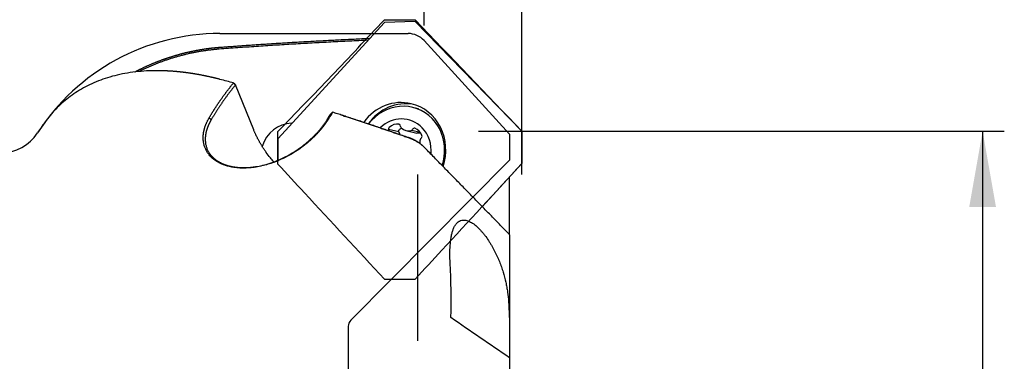
# Model space of a CAD drawing. Units: millimetres. Extents: x 232 to 337, y 229 to 355.
# Drawn here: x 291 to 337, y 303 to 319 of the extents above; entities that cross this region are included whole.
import ezdxf

# ---------------------------------------------------------------- set-up
doc = ezdxf.new("R2010")
doc.units = ezdxf.units.MM
for name, color, linetype in [('1', 4, 'Continuous'), ('2', 7, 'Continuous'), ('81', 3, 'Continuous'), ('CUT', 1, 'Continuous'), ('NOCUT', 7, 'Continuous')]:
    doc.layers.add(name, color=color, linetype=linetype)

msp = doc.modelspace()

# ---------------------------------------------------------------- linework, layer by layer
at = {"layer": '1'}
for p, q in [((303.333, 313.513), (308.252, 318.88)), ((309.662, 318.924), (308.252, 318.88)), ((309.662, 318.924), (314.58, 313.868)), ((301.385, 315.999), (301.341, 316.066)), ((302.221, 313.923), (301.385, 315.999)), ((309.822, 314.895), (309.536, 314.964)), ((303.968, 314.232), (303.993, 314.233)), ((308.948, 314.168), (308.973, 314.162)), ((303.333, 313.513), (303.333, 312.524)), ((308.909, 313.834), (308.436, 313.948)), ((309.238, 313.898), (309.733, 313.779)), ((309.508, 313.918), (309.885, 313.827)), ((314.58, 312.374), (314.58, 313.868)), ((312.756, 310.383), (314.58, 312.374)), ((309.776, 311.868), (309.776, 304.204)), ((314.013, 309.088), (314.013, 311.755)), ((314.013, 309.088), (314.013, 304.674)), ((314.013, 304.674), (314.013, 303.793)), ((314.013, 303.793), (314.013, 299.331))]:
    msp.add_line(p, q, dxfattribs=at)
for centre, radius, start, end in [((300.667, 308.368), 10, 143.1512, 147.2028), ((290.58, 314.868), 2, 270, 327.2028)]:
    msp.add_arc(centre, radius, start, end, dxfattribs=at)
for centre, major_axis, ratio, start_param, end_param in [((308.957, 312.943), (0.526, 2.188), 0.936533, 0, 1.157817), ((309.178, 312.89), (-0.526, -2.188), 0.936533, 3.195729, 4.308245), ((309.045, 312.922), (-0.491, -2.042), 0.936533, 2.607434, 4.277092), ((308.957, 312.943), (0.526, 2.188), 0.936533, 4.616515, 6.283185), ((308.991, 312.935), (-0.351, -1.458), 0.936533, 2.607434, 4.121191), ((309.045, 312.922), (-0.491, -2.042), 0.936533, 1.480388, 2.607434), ((303.968, 312.738), (-0.453, -1.432), 0.94869, 3.463139, 4.714527), ((308.529, 313.967), (0.0233, 0.0971), 0.936533, 0.973101, 2.345635), ((308.812, 313.635), (0.13, 0.541), 0.936533, 0.052977, 0.973101), ((308.897, 314.083), (0.0233, 0.0971), 0.936533, 4.963629, 6.336162), ((309.085, 314.089), (0.0233, 0.0971), 0.936533, 1.822036, 2.670971), ((309.368, 314.439), (0.13, 0.541), 0.936533, 2.670971, 3.591095), ((309.615, 313.902), (0.0233, 0.0971), 0.936533, 6.209089, 7.581622), ((309.478, 313.467), (0.13, 0.541), 0.936533, 5.288965, 6.209089), ((308.991, 312.935), (-0.351, -1.458), 0.936533, 1.71208, 2.607434), ((308.366, 313.862), (0.0233, 0.0971), 0.936533, 5.068303, 5.487227), ((309.452, 313.996), (0.0233, 0.0971), 0.936533, 3.591095, 4.44003), ((309.978, 313.455), (0.0233, 0.0971), 0.936533, 0.774838, 1.623774), ((309.884, 313.625), (0.0233, 0.0971), 0.936533, 3.916431, 5.288965), ((310.399, 313.379), (0.13, 0.541), 0.936533, 1.623774, 1.964032)]:
    msp.add_ellipse(centre, major_axis=major_axis, ratio=ratio, start_param=start_param, end_param=end_param, dxfattribs=at)
for points, degree in [([(307.494, 318.056), (304.052, 317.904), (300.633, 317.647)], 2), ([(301.291, 316.088), (301.083, 316.145), (300.875, 316.2), (300.667, 316.255)], 3), ([(301.385, 315.999), (301.067, 315.617), (300.761, 315.175)], 2), ([(301.291, 316.088), (301.341, 316.066)], 1), ([(301.291, 316.088), (301.385, 315.999)], 1), ([(300.761, 315.175), (300.509, 314.811), (300.267, 314.393)], 2), ([(300.267, 314.393), (300.168, 314.477)], 1), ([(305.602, 314.389), (305.681, 314.52), (305.76, 314.647)], 2), ([(305.602, 314.389), (305.696, 314.479)], 1), ([(305.854, 314.737), (305.802, 314.652), (305.749, 314.566), (305.696, 314.479)], 3), ([(305.76, 314.647), (305.854, 314.737)], 1), ([(306.345, 314.58), (306.259, 314.608)], 1), ([(306.344, 314.58), (307.842, 314.098), (309.386, 313.559)], 2), ([(309.386, 313.559), (309.335, 313.572)], 1), ([(300.708, 312.403), (300.667, 312.392)], 1), ([(311.31, 305.266), (311.33, 306.124), (311.318, 306.962), (311.275, 307.78)], 3), ([(313.963, 306.007), (313.99, 305.57), (314.006, 305.125), (314.013, 304.674)], 3), ([(314.005, 303.419), (313.107, 304.034), (312.209, 304.65), (311.31, 305.266)], 3), ([(314.013, 303.793), (314.011, 303.669), (314.009, 303.544), (314.005, 303.419)], 3)]:
    msp.add_open_spline(points, degree=degree, dxfattribs=at)
for points, degree, knots in [([(300.667, 317.736), (300.748, 317.742), (300.912, 317.755), (301.161, 317.773), (301.415, 317.792), (301.674, 317.81), (301.938, 317.829), (302.207, 317.847), (302.481, 317.866), (302.76, 317.884), (303.044, 317.903), (303.333, 317.921), (303.627, 317.94), (303.927, 317.958), (304.231, 317.976), (304.541, 317.995), (304.855, 318.013), (305.175, 318.03), (305.5, 318.048), (305.83, 318.065), (306.165, 318.083), (306.505, 318.1), (306.85, 318.116), (307.2, 318.133), (307.444, 318.144), (307.572, 318.149), (307.582, 318.15)], 3, [0, 0, 0, 0, 0.035245, 0.071223, 0.107932, 0.145375, 0.183549, 0.222456, 0.262095, 0.302467, 0.343571, 0.385407, 0.427976, 0.471277, 0.51531, 0.560076, 0.605574, 0.651804, 0.698767, 0.746462, 0.794889, 0.844049, 0.893941, 0.944566, 0.995923, 1, 1, 1, 1]), ([(296.735, 316.594), (296.744, 316.599), (296.768, 316.611), (296.806, 316.631), (296.849, 316.653), (296.893, 316.676), (296.937, 316.698), (296.981, 316.72), (297.026, 316.741), (297.07, 316.763), (297.114, 316.784), (297.159, 316.805), (297.203, 316.826), (297.248, 316.847), (297.293, 316.867), (297.338, 316.887), (297.383, 316.907), (297.428, 316.927), (297.473, 316.947), (297.519, 316.966), (297.564, 316.985), (297.609, 317.004), (297.655, 317.023), (297.701, 317.041), (297.746, 317.059), (297.792, 317.078), (297.838, 317.095), (297.884, 317.113), (297.93, 317.13), (297.976, 317.148), (298.023, 317.165), (298.069, 317.181), (298.116, 317.198), (298.162, 317.214), (298.209, 317.23), (298.255, 317.246), (298.302, 317.262), (298.349, 317.277), (298.396, 317.292), (298.443, 317.307), (298.49, 317.322), (298.537, 317.336), (298.584, 317.35), (298.632, 317.364), (298.679, 317.378), (298.726, 317.392), (298.774, 317.405), (298.821, 317.418), (298.869, 317.431), (298.917, 317.444), (298.964, 317.456), (299.012, 317.468), (299.06, 317.48), (299.108, 317.492), (299.156, 317.503), (299.204, 317.514), (299.252, 317.525), (299.3, 317.536), (299.349, 317.546), (299.397, 317.557), (299.445, 317.567), (299.493, 317.576), (299.542, 317.586), (299.59, 317.595), (299.639, 317.604), (299.687, 317.613), (299.736, 317.621), (299.785, 317.63), (299.833, 317.638), (299.882, 317.645), (299.931, 317.653), (299.98, 317.66), (300.029, 317.667), (300.078, 317.674), (300.127, 317.681), (300.176, 317.687), (300.225, 317.693), (300.274, 317.699), (300.323, 317.704), (300.372, 317.71), (300.421, 317.715), (300.47, 317.72), (300.519, 317.724), (300.569, 317.729), (300.618, 317.733), (300.651, 317.735), (300.667, 317.736)], 3, [0, 0, 0, 0, 0.007254, 0.019058, 0.030865, 0.042677, 0.054493, 0.066313, 0.078137, 0.089965, 0.101797, 0.113633, 0.125474, 0.137318, 0.149166, 0.161019, 0.172875, 0.184736, 0.1966, 0.208469, 0.220341, 0.232217, 0.244097, 0.255982, 0.26787, 0.279761, 0.291657, 0.303557, 0.315461, 0.327368, 0.339279, 0.351194, 0.363113, 0.375036, 0.386963, 0.398893, 0.410827, 0.422765, 0.434706, 0.446652, 0.458601, 0.470554, 0.48251, 0.49447, 0.506434, 0.518402, 0.530373, 0.542348, 0.554326, 0.566308, 0.578294, 0.590283, 0.602276, 0.614273, 0.626273, 0.638277, 0.650284, 0.662295, 0.674309, 0.686327, 0.698349, 0.710373, 0.722402, 0.734434, 0.746469, 0.758508, 0.77055, 0.782596, 0.794645, 0.806698, 0.818754, 0.830814, 0.842876, 0.854943, 0.867012, 0.879085, 0.891162, 0.903242, 0.915325, 0.927411, 0.939501, 0.951594, 0.963691, 0.975791, 0.987894, 1, 1, 1, 1]), ([(300.633, 317.647), (299.341, 317.55), (298.096, 317.108), (297.51, 316.9), (296.952, 316.622)], 2, [0, 0, 0, 0.676919, 0.676919, 1, 1, 1]), ([(300.667, 316.255), (300.653, 316.259), (300.625, 316.266), (300.583, 316.277), (300.541, 316.287), (300.499, 316.298), (300.458, 316.308), (300.416, 316.318), (300.374, 316.328), (300.333, 316.338), (300.291, 316.348), (300.249, 316.357), (300.208, 316.367), (300.167, 316.376), (300.125, 316.385), (300.084, 316.394), (300.043, 316.403), (300.001, 316.411), (299.96, 316.42), (299.919, 316.428), (299.878, 316.436), (299.837, 316.444), (299.796, 316.452), (299.755, 316.46), (299.714, 316.468), (299.674, 316.475), (299.633, 316.482), (299.592, 316.489), (299.552, 316.496), (299.511, 316.503), (299.471, 316.51), (299.43, 316.516), (299.39, 316.523), (299.35, 316.529), (299.309, 316.535), (299.269, 316.541), (299.229, 316.546), (299.189, 316.552), (299.149, 316.557), (299.11, 316.563), (299.07, 316.568), (299.03, 316.573), (298.99, 316.578), (298.951, 316.582), (298.911, 316.587), (298.872, 316.591), (298.832, 316.595), (298.793, 316.6), (298.754, 316.604), (298.715, 316.607), (298.676, 316.611), (298.637, 316.614), (298.598, 316.618), (298.559, 316.621), (298.52, 316.624), (298.482, 316.627), (298.443, 316.63), (298.404, 316.632), (298.366, 316.635), (298.328, 316.637), (298.289, 316.639), (298.251, 316.641), (298.213, 316.643), (298.175, 316.644), (298.137, 316.646), (298.099, 316.647), (298.061, 316.649), (298.024, 316.65), (297.986, 316.651), (297.948, 316.651), (297.911, 316.652), (297.874, 316.653), (297.836, 316.653), (297.799, 316.653), (297.762, 316.653), (297.725, 316.653), (297.52, 316.652), (297.155, 316.638), (296.648, 316.587), (296.165, 316.507), (295.707, 316.399), (295.123, 316.218), (294.454, 315.926), (293.754, 315.483), (293.156, 314.963), (292.819, 314.571), (292.665, 314.365)], 3, [0, 0, 0, 0, 0.003626, 0.007254, 0.010883, 0.014514, 0.018146, 0.021781, 0.025416, 0.029054, 0.032693, 0.036334, 0.039977, 0.043621, 0.047267, 0.050915, 0.054565, 0.058216, 0.061869, 0.065524, 0.06918, 0.072838, 0.076498, 0.08016, 0.083824, 0.087489, 0.091157, 0.094826, 0.098496, 0.102169, 0.105844, 0.10952, 0.113198, 0.116878, 0.12056, 0.124243, 0.127929, 0.131616, 0.135306, 0.138997, 0.14269, 0.146384, 0.150081, 0.15378, 0.15748, 0.161183, 0.164887, 0.168593, 0.172301, 0.176011, 0.179723, 0.183437, 0.187152, 0.19087, 0.19459, 0.198311, 0.202034, 0.20576, 0.209487, 0.213216, 0.216947, 0.22068, 0.224415, 0.228152, 0.231891, 0.235631, 0.239374, 0.243118, 0.246865, 0.250613, 0.254364, 0.258116, 0.26187, 0.265627, 0.269385, 0.273145, 0.276907, 0.332023, 0.387223, 0.442504, 0.497862, 0.553291, 0.666235, 0.778333, 0.889586, 1, 1, 1, 1]), ([(300.667, 315.262), (300.676, 315.275), (300.694, 315.301), (300.722, 315.34), (300.749, 315.38), (300.777, 315.418), (300.805, 315.457), (300.832, 315.496), (300.86, 315.534), (300.888, 315.572), (300.916, 315.61), (300.945, 315.648), (300.973, 315.686), (301.001, 315.723), (301.03, 315.761), (301.058, 315.798), (301.087, 315.835), (301.116, 315.872), (301.145, 315.908), (301.174, 315.944), (301.203, 315.981), (301.232, 316.017), (301.261, 316.052), (301.281, 316.076), (301.291, 316.088)], 3, [0, 0, 0, 0, 0.044523, 0.089135, 0.133836, 0.178625, 0.223503, 0.268469, 0.313524, 0.358668, 0.4039, 0.449222, 0.494632, 0.54013, 0.585718, 0.631394, 0.677159, 0.723013, 0.768955, 0.814986, 0.861107, 0.907316, 0.953613, 1, 1, 1, 1]), ([(300.168, 314.477), (300.175, 314.49), (300.191, 314.516), (300.214, 314.555), (300.237, 314.594), (300.26, 314.633), (300.284, 314.672), (300.307, 314.71), (300.331, 314.748), (300.354, 314.786), (300.378, 314.824), (300.402, 314.862), (300.426, 314.899), (300.449, 314.936), (300.473, 314.973), (300.497, 315.01), (300.521, 315.047), (300.545, 315.083), (300.57, 315.119), (300.594, 315.155), (300.618, 315.191), (300.643, 315.227), (300.659, 315.25), (300.667, 315.262)], 3, [0, 0, 0, 0, 0.047215, 0.094472, 0.141768, 0.189106, 0.236484, 0.283902, 0.331361, 0.378861, 0.4264, 0.47398, 0.521601, 0.569261, 0.616961, 0.664702, 0.712482, 0.760303, 0.808163, 0.856063, 0.904002, 0.951981, 1, 1, 1, 1]), ([(300.667, 312.392), (300.662, 312.394), (300.653, 312.399), (300.638, 312.406), (300.624, 312.413), (300.61, 312.421), (300.596, 312.429), (300.582, 312.436), (300.568, 312.444), (300.554, 312.452), (300.54, 312.46), (300.527, 312.468), (300.514, 312.476), (300.5, 312.485), (300.487, 312.493), (300.474, 312.502), (300.462, 312.51), (300.449, 312.519), (300.436, 312.528), (300.424, 312.537), (300.411, 312.546), (300.399, 312.555), (300.387, 312.564), (300.375, 312.574), (300.363, 312.583), (300.352, 312.593), (300.34, 312.602), (300.31, 312.628), (300.262, 312.672), (300.202, 312.735), (300.148, 312.8), (300.085, 312.887), (300.021, 312.997), (299.964, 313.131), (299.923, 313.272), (299.906, 313.381), (299.899, 313.456), (299.896, 313.495), (299.895, 313.535), (299.895, 313.574), (299.895, 313.613), (299.897, 313.653), (299.9, 313.693), (299.905, 313.733), (299.91, 313.773), (299.916, 313.814), (299.924, 313.854), (299.932, 313.895), (299.942, 313.936), (299.953, 313.977), (299.964, 314.018), (299.977, 314.059), (299.991, 314.101), (300.007, 314.142), (300.023, 314.184), (300.04, 314.225), (300.059, 314.267), (300.078, 314.309), (300.099, 314.351), (300.121, 314.393), (300.144, 314.435), (300.16, 314.463), (300.168, 314.477)], 3, [0, 0, 0, 0, 0.004657, 0.009323, 0.013998, 0.018683, 0.023379, 0.028086, 0.032805, 0.037537, 0.042282, 0.047042, 0.051816, 0.056606, 0.061412, 0.066235, 0.071075, 0.075934, 0.080812, 0.085708, 0.090625, 0.095563, 0.100522, 0.105502, 0.110505, 0.115532, 0.120581, 0.125655, 0.155973, 0.186908, 0.218563, 0.251037, 0.309902, 0.370898, 0.434407, 0.500766, 0.518277, 0.535891, 0.553613, 0.571448, 0.5894, 0.607473, 0.625671, 0.643997, 0.662457, 0.681053, 0.69979, 0.718671, 0.7377, 0.75688, 0.776215, 0.795707, 0.815361, 0.83518, 0.855165, 0.875322, 0.895652, 0.916158, 0.936843, 0.95771, 0.978762, 1, 1, 1, 1]), ([(305.696, 314.479), (305.692, 314.471), (305.683, 314.456), (305.669, 314.434), (305.655, 314.412), (305.641, 314.39), (305.627, 314.368), (305.612, 314.345), (305.598, 314.323), (305.583, 314.301), (305.568, 314.279), (305.553, 314.257), (305.537, 314.235), (305.522, 314.213), (305.506, 314.191), (305.49, 314.169), (305.474, 314.147), (305.457, 314.125), (305.441, 314.104), (305.424, 314.082), (305.407, 314.06), (305.39, 314.038), (305.373, 314.017), (305.355, 313.995), (305.337, 313.973), (305.319, 313.952), (305.301, 313.93), (305.283, 313.909), (305.264, 313.887), (305.246, 313.866), (305.227, 313.844), (305.208, 313.823), (305.188, 313.802), (305.169, 313.78), (305.149, 313.759), (305.129, 313.738), (305.109, 313.717), (305.089, 313.696), (305.068, 313.675), (305.048, 313.654), (305.027, 313.633), (304.936, 313.543), (304.77, 313.388), (304.508, 313.174), (304.229, 312.975), (303.922, 312.785), (303.589, 312.608), (303.258, 312.464), (302.952, 312.356), (302.677, 312.278), (302.415, 312.222), (302.168, 312.185), (301.939, 312.165), (301.715, 312.16), (301.53, 312.169), (301.383, 312.185), (301.272, 312.201), (301.163, 312.222), (301.081, 312.242), (301.022, 312.257), (300.987, 312.267), (300.953, 312.278), (300.919, 312.289), (300.886, 312.3), (300.853, 312.312), (300.821, 312.324), (300.789, 312.337), (300.758, 312.35), (300.727, 312.363), (300.697, 312.377), (300.677, 312.387), (300.667, 312.392)], 3, [0, 0, 0, 0, 0.006436, 0.012858, 0.019266, 0.025662, 0.032044, 0.038414, 0.044771, 0.051116, 0.057448, 0.063768, 0.070076, 0.076372, 0.082657, 0.08893, 0.095191, 0.101442, 0.107681, 0.11391, 0.120128, 0.126336, 0.132534, 0.138721, 0.144899, 0.151066, 0.157225, 0.163374, 0.169513, 0.175644, 0.181766, 0.187879, 0.193984, 0.200081, 0.20617, 0.21225, 0.218323, 0.224389, 0.230447, 0.236499, 0.242543, 0.248581, 0.314266, 0.377575, 0.438823, 0.498357, 0.56264, 0.6236, 0.667057, 0.708653, 0.748768, 0.781715, 0.813358, 0.844035, 0.874117, 0.889923, 0.905609, 0.921246, 0.936905, 0.94224, 0.947552, 0.952843, 0.958116, 0.963373, 0.968618, 0.973854, 0.979084, 0.984311, 0.989537, 0.994766, 1, 1, 1, 1]), ([(309.335, 313.572), (309.293, 313.587), (309.21, 313.616), (309.085, 313.66), (308.96, 313.703), (308.836, 313.746), (308.712, 313.789), (308.589, 313.831), (308.466, 313.873), (308.343, 313.915), (308.221, 313.957), (308.099, 313.998), (307.977, 314.04), (307.856, 314.08), (307.735, 314.121), (307.615, 314.162), (307.495, 314.202), (307.375, 314.242), (307.256, 314.281), (307.137, 314.321), (307.019, 314.36), (306.901, 314.399), (306.783, 314.437), (306.665, 314.476), (306.548, 314.514), (306.432, 314.552), (306.316, 314.589), (306.2, 314.627), (306.084, 314.664), (305.969, 314.701), (305.893, 314.725), (305.854, 314.737)], 3, [0, 0, 0, 0, 0.035829, 0.071562, 0.107199, 0.142739, 0.178183, 0.213531, 0.248783, 0.283938, 0.318998, 0.353961, 0.388828, 0.423599, 0.458273, 0.492852, 0.527334, 0.561721, 0.596011, 0.630205, 0.664303, 0.698305, 0.73221, 0.76602, 0.799734, 0.833352, 0.866873, 0.900299, 0.933629, 0.966862, 1, 1, 1, 1]), ([(300.267, 314.393), (300.263, 314.386), (300.254, 314.372), (300.242, 314.352), (300.231, 314.332), (300.219, 314.311), (300.208, 314.291), (300.198, 314.271), (300.187, 314.25), (300.177, 314.23), (300.167, 314.21), (300.157, 314.19), (300.148, 314.17), (300.139, 314.15), (300.13, 314.13), (300.121, 314.11), (300.113, 314.09), (300.105, 314.07), (300.097, 314.05), (300.09, 314.03), (300.083, 314.011), (300.076, 313.991), (300.069, 313.971), (300.063, 313.952), (300.057, 313.932), (300.051, 313.913), (300.046, 313.894), (300.04, 313.874), (300.035, 313.855), (300.031, 313.836), (300.026, 313.817), (300.022, 313.798), (300.018, 313.779), (300.014, 313.76), (300.011, 313.741), (300.008, 313.722), (300.005, 313.704), (300.002, 313.685), (300, 313.667), (299.997, 313.648), (299.995, 313.63), (299.994, 313.612), (299.992, 313.594), (299.991, 313.575), (299.99, 313.557), (299.989, 313.54), (299.989, 313.522), (299.989, 313.504), (299.989, 313.487), (299.989, 313.469), (299.989, 313.452), (299.99, 313.434), (299.991, 313.417), (299.992, 313.4), (299.997, 313.339), (300.012, 313.236), (300.053, 313.094), (300.109, 312.962), (300.164, 312.87), (300.203, 312.815), (300.221, 312.791), (300.238, 312.769), (300.257, 312.746), (300.276, 312.724), (300.295, 312.703), (300.316, 312.682), (300.336, 312.661), (300.358, 312.641), (300.379, 312.621), (300.402, 312.601), (300.424, 312.583), (300.448, 312.564), (300.472, 312.546), (300.496, 312.528), (300.521, 312.511), (300.546, 312.494), (300.572, 312.478), (300.598, 312.462), (300.625, 312.447), (300.652, 312.432), (300.679, 312.417), (300.698, 312.408), (300.708, 312.403)], 3, [0, 0, 0, 0, 0.010944, 0.021831, 0.032661, 0.043432, 0.054147, 0.064804, 0.075403, 0.085946, 0.096431, 0.106859, 0.117231, 0.127545, 0.137803, 0.148004, 0.158148, 0.168235, 0.178266, 0.188241, 0.19816, 0.208022, 0.217828, 0.227578, 0.237272, 0.24691, 0.256493, 0.266019, 0.275491, 0.284907, 0.294267, 0.303572, 0.312822, 0.322017, 0.331158, 0.340243, 0.349274, 0.35825, 0.367172, 0.376039, 0.384852, 0.393611, 0.402317, 0.410968, 0.419566, 0.42811, 0.436601, 0.445039, 0.453423, 0.461755, 0.470034, 0.47826, 0.486434, 0.494555, 0.502625, 0.573573, 0.640391, 0.703247, 0.762343, 0.773977, 0.785472, 0.796831, 0.808056, 0.819151, 0.830117, 0.840957, 0.851675, 0.862273, 0.872755, 0.883123, 0.89338, 0.903532, 0.91358, 0.923528, 0.93338, 0.943141, 0.952813, 0.962402, 0.97191, 0.981343, 0.990705, 1, 1, 1, 1]), ([(300.708, 312.403), (300.713, 312.401), (300.723, 312.396), (300.738, 312.389), (300.753, 312.381), (300.768, 312.374), (300.784, 312.368), (300.8, 312.361), (300.815, 312.354), (300.831, 312.348), (300.847, 312.341), (300.864, 312.335), (300.88, 312.329), (300.896, 312.323), (300.913, 312.317), (300.93, 312.311), (300.946, 312.305), (300.963, 312.3), (300.981, 312.294), (300.998, 312.289), (301.015, 312.284), (301.032, 312.279), (301.05, 312.274), (301.068, 312.269), (301.086, 312.264), (301.103, 312.26), (301.121, 312.255), (301.14, 312.251), (301.158, 312.247), (301.176, 312.243), (301.195, 312.239), (301.213, 312.235), (301.232, 312.231), (301.251, 312.228), (301.27, 312.224), (301.289, 312.221), (301.308, 312.218), (301.327, 312.215), (301.347, 312.212), (301.366, 312.209), (301.386, 312.207), (301.405, 312.204), (301.425, 312.202), (301.445, 312.2), (301.465, 312.198), (301.485, 312.196), (301.505, 312.194), (301.525, 312.192), (301.546, 312.191), (301.566, 312.189), (301.587, 312.188), (301.607, 312.187), (301.628, 312.186), (301.649, 312.185), (301.67, 312.184), (301.691, 312.184), (301.712, 312.183), (301.733, 312.183), (301.754, 312.183), (301.775, 312.183), (301.797, 312.183), (301.818, 312.184), (301.84, 312.184), (301.861, 312.185), (301.883, 312.185), (301.905, 312.186), (301.927, 312.187), (301.948, 312.188), (301.97, 312.19), (301.992, 312.191), (302.015, 312.193), (302.037, 312.195), (302.059, 312.196), (302.081, 312.198), (302.104, 312.201), (302.126, 312.203), (302.149, 312.205), (302.171, 312.208), (302.194, 312.211), (302.216, 312.214), (302.239, 312.217), (302.262, 312.22), (302.285, 312.223), (302.307, 312.227), (302.33, 312.231), (302.353, 312.234), (302.493, 312.258), (302.754, 312.317), (303.127, 312.436), (303.504, 312.592), (303.842, 312.766), (304.144, 312.948), (304.413, 313.134), (304.676, 313.341), (304.85, 313.497), (304.95, 313.593), (304.982, 313.624), (305.013, 313.655), (305.045, 313.688), (305.077, 313.72), (305.109, 313.754), (305.141, 313.789), (305.173, 313.824), (305.205, 313.86), (305.236, 313.896), (305.268, 313.934), (305.3, 313.972), (305.332, 314.01), (305.363, 314.05), (305.394, 314.09), (305.425, 314.131), (305.456, 314.172), (305.486, 314.214), (305.516, 314.257), (305.545, 314.301), (305.574, 314.344), (305.593, 314.374), (305.602, 314.389)], 3, [0, 0, 0, 0, 0.002725, 0.005448, 0.008167, 0.010885, 0.013601, 0.016316, 0.019029, 0.021741, 0.024452, 0.027163, 0.029873, 0.032584, 0.035295, 0.038006, 0.040719, 0.043432, 0.046147, 0.048864, 0.051583, 0.054304, 0.057027, 0.059754, 0.062483, 0.065216, 0.067953, 0.070693, 0.073438, 0.076187, 0.07894, 0.081699, 0.084463, 0.087232, 0.090008, 0.092789, 0.095576, 0.09837, 0.101171, 0.103979, 0.106794, 0.109616, 0.112447, 0.115285, 0.118131, 0.120987, 0.12385, 0.126723, 0.129605, 0.132497, 0.135398, 0.138309, 0.14123, 0.144161, 0.147103, 0.150056, 0.153019, 0.155994, 0.15898, 0.161978, 0.164988, 0.16801, 0.171044, 0.17409, 0.177149, 0.180221, 0.183305, 0.186403, 0.189514, 0.192639, 0.195778, 0.19893, 0.202097, 0.205278, 0.208473, 0.211683, 0.214907, 0.218147, 0.221401, 0.224671, 0.227957, 0.231257, 0.234574, 0.237907, 0.241255, 0.24462, 0.248001, 0.302738, 0.362474, 0.427564, 0.498286, 0.554377, 0.614905, 0.679923, 0.749478, 0.75864, 0.768013, 0.777599, 0.787396, 0.797405, 0.807625, 0.818058, 0.828702, 0.839559, 0.850627, 0.861908, 0.8734, 0.885105, 0.897022, 0.909151, 0.921493, 0.934047, 0.946813, 0.959791, 0.972981, 0.986385, 1, 1, 1, 1]), ([(308.931, 313.928), (308.96, 313.957), (308.992, 313.983), (309.028, 314.005), (309.029, 314.006), (309.03, 314.007)], 3, [0, 0, 0, 0, 0.967117, 0.967117, 1, 1, 1, 1]), ([(303.145, 312.449), (303.091, 312.511), (302.97, 312.654), (302.851, 312.811), (302.775, 312.919), (302.746, 312.961), (302.718, 313.003), (302.689, 313.045), (302.661, 313.089), (302.633, 313.133), (302.605, 313.177), (302.577, 313.223), (302.55, 313.269), (302.522, 313.316), (302.495, 313.363), (302.469, 313.411), (302.442, 313.459), (302.416, 313.509), (302.39, 313.558), (302.365, 313.609), (302.34, 313.66), (302.315, 313.711), (302.291, 313.764), (302.267, 313.816), (302.244, 313.87), (302.229, 313.905), (302.221, 313.923)], 3, [0, 0, 0, 0, 0.123852, 0.286853, 0.313962, 0.341566, 0.369667, 0.398266, 0.427366, 0.456968, 0.487074, 0.517685, 0.548803, 0.580429, 0.612564, 0.64521, 0.678368, 0.712039, 0.746225, 0.780925, 0.816142, 0.851876, 0.888128, 0.924898, 0.962189, 1, 1, 1, 1]), ([(308.924, 313.8), (308.921, 313.805), (308.918, 313.81), (308.913, 313.821), (308.911, 313.826), (308.908, 313.837), (308.907, 313.843), (308.905, 313.855), (308.905, 313.86), (308.905, 313.872), (308.906, 313.878), (308.909, 313.889), (308.91, 313.894), (308.915, 313.905), (308.917, 313.91), (308.924, 313.919), (308.927, 313.924), (308.931, 313.928)], 3, [0, 0, 0, 0, 0.125, 0.125, 0.25, 0.25, 0.375, 0.375, 0.5, 0.5, 0.625, 0.625, 0.75, 0.75, 0.875, 0.875, 1, 1, 1, 1]), ([(308.924, 313.8), (308.929, 313.794), (308.932, 313.787), (308.938, 313.774), (308.94, 313.767), (308.943, 313.752), (308.944, 313.745), (308.944, 313.731), (308.943, 313.723), (308.941, 313.716)], 3, [0, 0, 0, 0, 0.25, 0.25, 0.5, 0.5, 0.75, 0.75, 1, 1, 1, 1]), ([(310.073, 313.132), (310.07, 313.135), (310.063, 313.142), (310.053, 313.152), (310.042, 313.162), (310.032, 313.172), (310.021, 313.182), (310.01, 313.192), (309.998, 313.202), (309.987, 313.212), (309.975, 313.223), (309.963, 313.233), (309.951, 313.242), (309.939, 313.252), (309.926, 313.262), (309.914, 313.272), (309.901, 313.282), (309.888, 313.292), (309.874, 313.301), (309.861, 313.311), (309.847, 313.321), (309.834, 313.33), (309.82, 313.34), (309.806, 313.349), (309.791, 313.358), (309.777, 313.367), (309.762, 313.377), (309.747, 313.386), (309.733, 313.394), (309.717, 313.403), (309.702, 313.412), (309.687, 313.421), (309.671, 313.429), (309.655, 313.438), (309.64, 313.446), (309.624, 313.454), (309.608, 313.462), (309.591, 313.47), (309.575, 313.478), (309.558, 313.486), (309.542, 313.493), (309.525, 313.501), (309.508, 313.508), (309.491, 313.515), (309.474, 313.522), (309.457, 313.529), (309.44, 313.536), (309.423, 313.542), (309.405, 313.549), (309.388, 313.555), (309.37, 313.561), (309.352, 313.567), (309.341, 313.57), (309.335, 313.572)], 3, [0, 0, 0, 0, 0.016851, 0.033787, 0.050811, 0.067924, 0.085128, 0.102424, 0.119815, 0.137302, 0.154886, 0.17257, 0.190355, 0.208242, 0.226233, 0.24433, 0.262534, 0.280847, 0.299269, 0.317804, 0.336451, 0.355212, 0.374089, 0.393084, 0.412196, 0.431428, 0.450781, 0.470256, 0.489855, 0.509578, 0.529427, 0.549403, 0.569507, 0.58974, 0.610103, 0.630597, 0.651224, 0.671984, 0.692878, 0.713907, 0.735073, 0.756376, 0.777817, 0.799396, 0.821116, 0.842976, 0.864978, 0.887121, 0.909408, 0.931839, 0.954414, 0.977134, 1, 1, 1, 1]), ([(309.386, 313.559), (309.565, 313.497), (309.735, 313.394), (309.771, 313.372), (309.805, 313.349)], 2, [0, 0, 0, 0.833443, 0.833443, 1, 1, 1]), ([(309.91, 313.772), (309.889, 313.768), (309.868, 313.766), (309.837, 313.766), (309.827, 313.766), (309.808, 313.767), (309.798, 313.768), (309.77, 313.771), (309.752, 313.775), (309.735, 313.779)], 3, [0, 0, 0, 0, 0.37304, 0.37304, 0.537392, 0.537392, 0.701744, 0.701744, 1, 1, 1, 1]), ([(314.007, 309.1), (313.885, 309.225), (313.639, 309.477), (313.267, 309.859), (312.889, 310.247), (312.505, 310.641), (312.114, 311.041), (311.718, 311.448), (311.316, 311.86), (310.907, 312.278), (310.492, 312.703), (310.214, 312.988), (310.073, 313.132)], 3, [0, 0, 0, 0, 0.093148, 0.187818, 0.284012, 0.381728, 0.480967, 0.581728, 0.684012, 0.787819, 0.893148, 1, 1, 1, 1]), ([(311.275, 307.78), (311.268, 307.923), (311.264, 308.063), (311.263, 308.334), (311.267, 308.466), (311.285, 308.722), (311.298, 308.843), (311.327, 309.015), (311.338, 309.07), (311.358, 309.151), (311.364, 309.177), (311.379, 309.228), (311.387, 309.254), (311.411, 309.328), (311.429, 309.374), (311.47, 309.462), (311.492, 309.502), (311.541, 309.577), (311.568, 309.611), (311.614, 309.655), (311.629, 309.669), (311.654, 309.688), (311.663, 309.694), (311.68, 309.706), (311.689, 309.711), (311.736, 309.737), (311.776, 309.752), (311.841, 309.764), (311.864, 309.767), (311.9, 309.767), (311.912, 309.767), (311.937, 309.766), (311.95, 309.765), (312.014, 309.756), (312.069, 309.741), (312.156, 309.706), (312.186, 309.691), (312.248, 309.658), (312.279, 309.639), (312.374, 309.576), (312.438, 309.526), (312.519, 309.454), (312.535, 309.439), (312.568, 309.408), (312.616, 309.362), (312.663, 309.312), (312.71, 309.26), (312.725, 309.242), (312.756, 309.207), (312.771, 309.189), (312.817, 309.134), (312.846, 309.096), (312.933, 308.983), (312.988, 308.905), (313.067, 308.785), (313.092, 308.745), (313.143, 308.664), (313.167, 308.623), (313.238, 308.501), (313.282, 308.42), (313.365, 308.257), (313.404, 308.175), (313.46, 308.052), (313.478, 308.011), (313.513, 307.93), (313.529, 307.889), (313.578, 307.767), (313.608, 307.686), (313.664, 307.526), (313.69, 307.447), (313.763, 307.21), (313.803, 307.055), (313.854, 306.824), (313.869, 306.748), (313.89, 306.634), (313.896, 306.596), (313.908, 306.52), (313.914, 306.483), (313.94, 306.296), (313.954, 306.15), (313.963, 306.007)], 3, [0, 0, 0, 0, 0.0625, 0.0625, 0.125, 0.125, 0.1875, 0.1875, 0.21875, 0.21875, 0.234375, 0.234375, 0.25, 0.25, 0.28125, 0.28125, 0.3125, 0.3125, 0.34375, 0.34375, 0.359375, 0.359375, 0.367187, 0.367187, 0.375, 0.375, 0.40625, 0.40625, 0.421875, 0.421875, 0.429687, 0.429687, 0.4375, 0.4375, 0.46875, 0.46875, 0.484375, 0.484375, 0.5, 0.5, 0.53125, 0.53125, 0.539062, 0.539062, 0.546875, 0.5625, 0.5625, 0.570312, 0.570312, 0.578125, 0.578125, 0.59375, 0.59375, 0.625, 0.625, 0.640625, 0.640625, 0.65625, 0.65625, 0.6875, 0.6875, 0.71875, 0.71875, 0.734375, 0.734375, 0.75, 0.75, 0.78125, 0.78125, 0.8125, 0.8125, 0.875, 0.875, 0.90625, 0.90625, 0.921875, 0.921875, 0.9375, 0.9375, 1, 1, 1, 1])]:
    msp.add_open_spline(points, degree=degree, knots=knots, dxfattribs=at)
msp.add_rational_spline([(314.013, 309.088), (314.01, 309.094), (314.007, 309.1)], [0.500000005885, 0.499999994115, 0.500000005885], degree=2, dxfattribs=at)
at = {"layer": '2'}
for p, q in [((314.58, 313.868), (314.58, 352.912)), ((314.58, 315.868), (314.58, 342.896)), ((310.077, 318.745), (310.077, 333.646)), ((314.58, 315.868), (314.58, 333.646)), ((316.58, 313.868), (336.809, 313.868)), ((335.809, 313.868), (335.809, 291.412))]:
    msp.add_line(p, q, dxfattribs=at)
msp.add_solid([(335.809, 313.868), (336.426, 310.368), (335.192, 310.368)], dxfattribs=at)
at = {"layer": '81'}
for p, q in [((314.58, 311.868), (314.58, 315.868)), ((312.58, 313.868), (316.58, 313.868))]:
    msp.add_line(p, q, dxfattribs=at)
at = {"layer": 'CUT'}
for p, q in [((308.252, 319.005), (308.252, 319.005)), ((309.662, 319.007), (309.662, 319.007)), ((303.333, 312.35), (303.333, 313.845)), ((314.58, 313.868), (314.58, 312.374)), ((309.662, 307.046), (309.662, 307.046))]:
    msp.add_line(p, q, dxfattribs=at)
for centre, radius, start, end in [((-131.133, 732.507), 603.36, 316.399728, 316.738183), ((308.571, 548.239), 229.235, 269.92022, 270.27268), ((674.149, 662.912), 501.12, 223.33576, 224.14908), ((-8.285, 615.422), 433.653, 315.93817, 316.40908), ((916.269, 874.768), 831.868, 222.538896, 222.663502), ((-320.311, 893.17), 860.471, 317.185723, 317.547861), ((741.721, 713.39), 594.15, 222.626909, 223.150291), ((-141.578, 728.045), 617.137, 316.985625, 317.153934), ((308.571, 445.315), 138.273, 269.86777, 270.4521)]:
    msp.add_arc(centre, radius, start, end, dxfattribs=at)
at = {"layer": 'NOCUT'}
for p, q in [((300.667, 318.368), (309.335, 318.368)), ((310.073, 318.042), (314.013, 313.726)), ((314.013, 313.726), (314.013, 312.525)), ((314.013, 312.525), (306.696, 305.147)), ((306.58, 304.865), (306.58, 297.918))]:
    msp.add_line(p, q, dxfattribs=at)
for centre, radius, start, end in [((300.667, 308.368), 10, 90, 147.2028), ((309.335, 317.368), 1, 42.3846, 90), ((290.58, 314.868), 2, 270, 327.2028), ((306.98, 304.865), 0.4, 135.2388, 180)]:
    msp.add_arc(centre, radius, start, end, dxfattribs=at)

doc.saveas('drawing.dxf')
